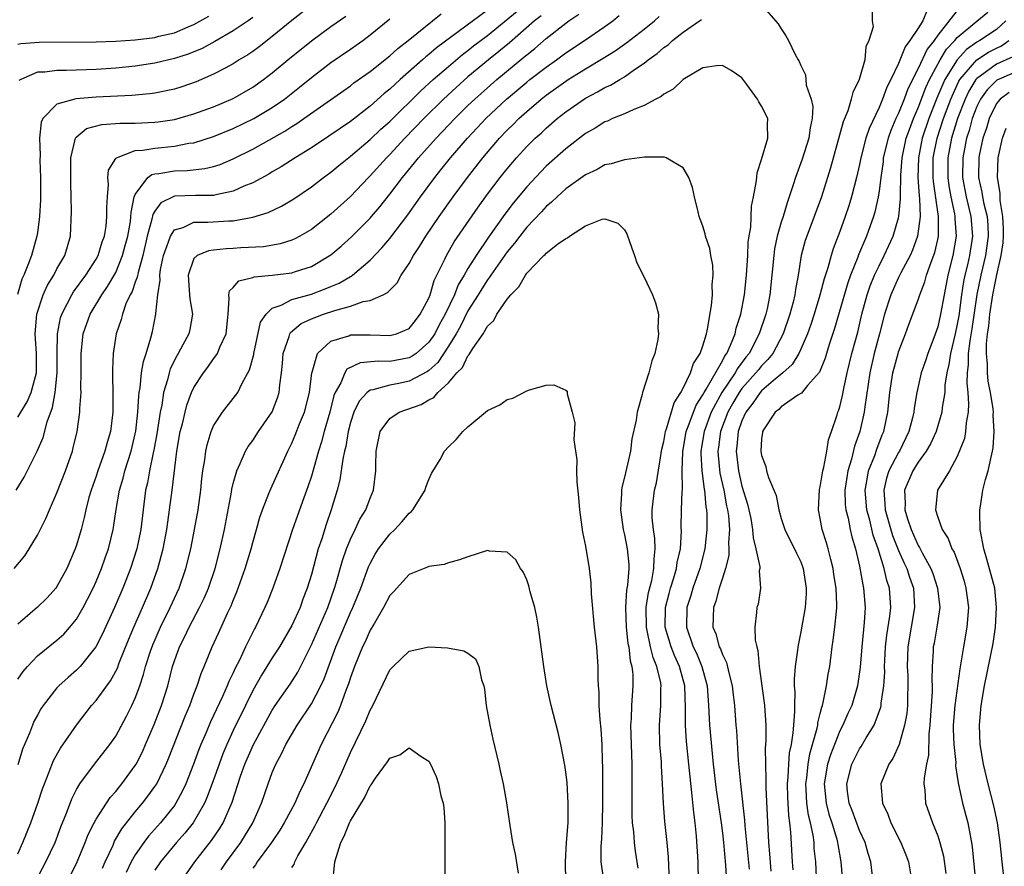
# Model space of a CAD drawing. Units: inches. Extents: x 2583000 to 2586000, y 1548000 to 1551000.
# Drawn here: x 2584039 to 2584140, y 1549719 to 1549805 of the extents above; entities that cross this region are included whole.
import ezdxf

# ---------------------------------------------------------------- set-up
doc = ezdxf.new("R2010")
doc.units = ezdxf.units.IN
doc.header["$MEASUREMENT"] = 0
doc.layers.add('LD25831548_2ft', color=9, linetype='Continuous')

msp = doc.modelspace()

# ---------------------------------------------------------------- linework, layer by layer
at = {"layer": 'LD25831548_2ft'}
for points, elevation in [([(2584069, 1549806.62), (2584067, 1549805.04), (2584065, 1549803.39), (2584063.66, 1549802.34), (2584063, 1549801.86), (2584062.49, 1549801.51), (2584061.63, 1549801), (2584061, 1549800.6), (2584060.17, 1549800.17), (2584059, 1549799.54), (2584057.24, 1549798.76), (2584055.75, 1549798.25), (2584055, 1549798.02), (2584053, 1549797.61), (2584052.47, 1549797.53), (2584050.64, 1549797.36), (2584047, 1549797.19), (2584044.97, 1549797.03), (2584044.81, 1549797), (2584043, 1549796.47), (2584041.55, 1549795), (2584041.37, 1549794.63), (2584041.21, 1549793), (2584041.27, 1549791.27), (2584041.25, 1549790.75), (2584041.31, 1549789), (2584041.32, 1549787.32), (2584041.31, 1549786.69), (2584041.23, 1549785), (2584041, 1549783.33), (2584040.95, 1549783), (2584040.38, 1549781), (2584040.03, 1549780.03), (2584039.62, 1549779), (2584039.42, 1549778.58), (2584038.98, 1549777.02)], 7116), ([(2584115, 1549806.64), (2584116.71, 1549804.71), (2584117, 1549804.2), (2584117.48, 1549803.48), (2584117.76, 1549803), (2584118.44, 1549801.56), (2584118.75, 1549801), (2584118.85, 1549800.85), (2584119, 1549800.45), (2584119.48, 1549799.48), (2584119.53, 1549799), (2584119.56, 1549798.44), (2584120.06, 1549797), (2584120.23, 1549796.23), (2584120.16, 1549795), (2584119.95, 1549794.05), (2584119.82, 1549793), (2584119.14, 1549790.86), (2584118.45, 1549789), (2584118.24, 1549788.24), (2584117.83, 1549787), (2584117.6, 1549786.4), (2584117.19, 1549785), (2584117, 1549784.42), (2584116.59, 1549783), (2584116.32, 1549781.68), (2584116.24, 1549781), (2584116.06, 1549779), (2584115.85, 1549777), (2584115.56, 1549775.56), (2584115.44, 1549775), (2584114.77, 1549773), (2584113.73, 1549771), (2584113.4, 1549770.6), (2584112.54, 1549769.46), (2584112.31, 1549769), (2584110.94, 1549767), (2584109.86, 1549765), (2584109.12, 1549763), (2584108.79, 1549761), (2584108.78, 1549760.78), (2584108.88, 1549759), (2584109.13, 1549757.13), (2584109.16, 1549757), (2584109.3, 1549755.3), (2584109.36, 1549755), (2584109.39, 1549754.61), (2584109.41, 1549753), (2584109.2, 1549751), (2584108.69, 1549749), (2584107.99, 1549747), (2584107.77, 1549746.23), (2584107.37, 1549745), (2584107.32, 1549743), (2584108.01, 1549741), (2584108.34, 1549740.34), (2584108.9, 1549739), (2584109.44, 1549737), (2584109.58, 1549735), (2584109.68, 1549733), (2584110.07, 1549729), (2584110.37, 1549726.37), (2584110.87, 1549723), (2584111, 1549721.96), (2584111.11, 1549721), (2584111.32, 1549718.68), (2584111.4, 1549717)], 7096), ([(2584126.31, 1549806.31), (2584126.3, 1549805), (2584126.39, 1549804.39), (2584125.97, 1549803), (2584125.66, 1549802.34), (2584125.54, 1549801), (2584124.98, 1549799), (2584124.33, 1549797.67), (2584124.17, 1549797), (2584123.8, 1549795.8), (2584123.33, 1549794.67), (2584122.05, 1549789.96), (2584121.13, 1549787), (2584120.39, 1549785), (2584119.62, 1549783), (2584119.46, 1549782.54), (2584119.05, 1549781), (2584118.74, 1549779), (2584118.47, 1549777.53), (2584118.41, 1549777), (2584118.23, 1549776.23), (2584117.9, 1549775), (2584117.2, 1549773), (2584116.14, 1549771), (2584115.64, 1549770.36), (2584115, 1549769.74), (2584114.67, 1549769.33), (2584114.42, 1549769), (2584113, 1549767.41), (2584112.71, 1549767), (2584112.08, 1549765.92), (2584111.56, 1549765), (2584110.81, 1549763), (2584110.6, 1549761.4), (2584110.54, 1549761), (2584110.56, 1549760.56), (2584110.74, 1549758.74), (2584111.13, 1549757), (2584111.42, 1549755.42), (2584111.52, 1549755), (2584111.61, 1549754.39), (2584111.72, 1549753), (2584111.63, 1549751.63), (2584111.67, 1549751), (2584111.65, 1549750.35), (2584111.33, 1549749), (2584111, 1549748.02), (2584110.68, 1549747), (2584110.33, 1549745.67), (2584110.08, 1549745), (2584110.03, 1549743), (2584110.31, 1549742.31), (2584110.68, 1549741), (2584110.79, 1549740.79), (2584111, 1549740.21), (2584111.41, 1549739.41), (2584111.65, 1549738.35), (2584112.01, 1549737), (2584112.1, 1549736.1), (2584112.23, 1549735), (2584112.37, 1549733), (2584112.43, 1549732.43), (2584112.62, 1549729.38), (2584112.85, 1549727), (2584113.27, 1549723.27), (2584113.3, 1549722.7), (2584113.74, 1549718.26)], 7098), ([(2584038.64, 1549749), (2584039.7, 1549750.3), (2584040.15, 1549751), (2584041, 1549752.43), (2584041.87, 1549754.13), (2584042.22, 1549755), (2584043, 1549756.73), (2584043.87, 1549759), (2584044.57, 1549761), (2584044.67, 1549761.33), (2584045.05, 1549763), (2584045.35, 1549765), (2584045.35, 1549765.35), (2584045.48, 1549767), (2584045.45, 1549767.45), (2584045.48, 1549769), (2584045.46, 1549771), (2584045.69, 1549773), (2584046.39, 1549775), (2584047.58, 1549777), (2584048.17, 1549777.83), (2584049, 1549779.27), (2584049.71, 1549781), (2584049.98, 1549782.02), (2584050.23, 1549783), (2584050.5, 1549784.5), (2584050.56, 1549785), (2584050.58, 1549785.42), (2584050.9, 1549787), (2584051, 1549787.26), (2584052.3, 1549789), (2584052.7, 1549789.3), (2584053, 1549789.36), (2584053.4, 1549789.4), (2584055, 1549789.67), (2584056.31, 1549789.69), (2584058.11, 1549789.89), (2584059, 1549790.11), (2584059.68, 1549790.32), (2584061, 1549790.88), (2584063, 1549791.89), (2584066.28, 1549793.72), (2584067, 1549794.2), (2584067.5, 1549794.5), (2584068.22, 1549795), (2584073, 1549798.37), (2584073.35, 1549798.65), (2584075, 1549799.83), (2584077, 1549801.43), (2584077.82, 1549802.18), (2584078.87, 1549803), (2584082.27, 1549805.73)], 7110), ([(2584087, 1549806.08), (2584081.77, 1549802.23), (2584081, 1549801.55), (2584080.68, 1549801.32), (2584080.35, 1549801), (2584078.07, 1549799), (2584077, 1549798.01), (2584076.43, 1549797.57), (2584075, 1549796.29), (2584073, 1549794.72), (2584070.79, 1549793.21), (2584069, 1549792.03), (2584067.33, 1549791), (2584065.92, 1549790.08), (2584065, 1549789.55), (2584064.66, 1549789.34), (2584063, 1549788.44), (2584062.09, 1549788.09), (2584061, 1549787.59), (2584059.22, 1549787.22), (2584059, 1549787.16), (2584057.14, 1549787.14), (2584055, 1549787.06), (2584053.61, 1549786.39), (2584053, 1549785.54), (2584052.8, 1549785.2), (2584052.71, 1549784.71), (2584052.22, 1549783), (2584051.76, 1549781), (2584051.28, 1549779.28), (2584051.2, 1549778.8), (2584051, 1549778.28), (2584050.68, 1549777.32), (2584050.49, 1549777), (2584050.05, 1549776.05), (2584049.68, 1549775), (2584049.55, 1549774.45), (2584049.06, 1549773), (2584048.75, 1549771), (2584048.66, 1549769.34), (2584048.68, 1549768.68), (2584048.71, 1549767), (2584048.72, 1549765), (2584048.48, 1549763), (2584048.12, 1549761.88), (2584047.9, 1549761), (2584047.18, 1549759), (2584047, 1549758.45), (2584046.48, 1549757), (2584046.27, 1549756.27), (2584045.94, 1549755), (2584045.78, 1549754.22), (2584045.46, 1549753), (2584045, 1549751.4), (2584044.86, 1549751), (2584044, 1549749), (2584043, 1549747.16), (2584042.88, 1549747), (2584041.99, 1549746.01), (2584041, 1549745.04), (2584039, 1549743.32)], 7108), ([(2584039, 1549737.7), (2584039.54, 1549738.46), (2584040, 1549739), (2584041, 1549740.08), (2584043, 1549741.66), (2584043.7, 1549742.3), (2584044.32, 1549743), (2584045, 1549743.83), (2584045.68, 1549745), (2584046.13, 1549745.87), (2584046.69, 1549747), (2584047, 1549747.69), (2584047.54, 1549749), (2584047.91, 1549750.09), (2584048.25, 1549751), (2584048.75, 1549753), (2584048.79, 1549753.21), (2584049.05, 1549755.05), (2584049.39, 1549757), (2584049.76, 1549758.24), (2584049.95, 1549759), (2584050.58, 1549761), (2584051, 1549762.76), (2584051.06, 1549763.06), (2584051.27, 1549765), (2584051.35, 1549766.65), (2584051.4, 1549767), (2584051.49, 1549767.49), (2584051.63, 1549769), (2584051.83, 1549770.17), (2584052.1, 1549771), (2584052.59, 1549772.59), (2584052.75, 1549773.25), (2584053.1, 1549775), (2584053.09, 1549775.09), (2584053.31, 1549777), (2584053.53, 1549778.47), (2584053.51, 1549779), (2584053.59, 1549779.59), (2584053.87, 1549781), (2584054.41, 1549782.41), (2584054.59, 1549783), (2584055, 1549783.62), (2584055.88, 1549783.88), (2584057, 1549784.42), (2584058.4, 1549784.4), (2584060.56, 1549784.56), (2584061, 1549784.57), (2584063, 1549784.94), (2584064.58, 1549785.42), (2584065.94, 1549786.06), (2584067.2, 1549786.8), (2584069, 1549788.02), (2584070.25, 1549789), (2584071, 1549789.54), (2584071.8, 1549790.2), (2584073, 1549791.15), (2584075, 1549792.86), (2584076.09, 1549793.91), (2584077, 1549794.72), (2584080.17, 1549797.83), (2584081.45, 1549799), (2584083, 1549800.35), (2584084.44, 1549801.56), (2584085, 1549801.96), (2584085.58, 1549802.43), (2584087, 1549803.5), (2584090.01, 1549805.99)], 7106), ([(2584039, 1549719.82), (2584039.52, 1549721), (2584040.34, 1549723), (2584041.06, 1549725), (2584041.53, 1549726.47), (2584041.72, 1549727), (2584042.2, 1549728.2), (2584042.63, 1549729.37), (2584043.36, 1549730.64), (2584045, 1549733), (2584046.54, 1549735), (2584047, 1549735.51), (2584048.08, 1549737), (2584048.48, 1549737.52), (2584049.17, 1549738.83), (2584049.36, 1549739.36), (2584050.3, 1549741.7), (2584050.85, 1549743), (2584051.74, 1549745), (2584052.6, 1549747), (2584053.32, 1549749), (2584053.85, 1549751), (2584054.22, 1549753), (2584054.76, 1549757), (2584055.25, 1549761), (2584055.59, 1549763), (2584055.81, 1549763.81), (2584056.09, 1549765), (2584056.28, 1549765.72), (2584056.76, 1549767), (2584057, 1549767.51), (2584057.97, 1549769), (2584058.41, 1549769.59), (2584059, 1549770.44), (2584059.25, 1549770.75), (2584059.39, 1549771), (2584059.64, 1549771.64), (2584060.28, 1549773), (2584060.5, 1549775), (2584060.61, 1549776.61), (2584060.55, 1549777), (2584060.62, 1549777.38), (2584061, 1549777.72), (2584061.59, 1549778.41), (2584063, 1549778.77), (2584063.16, 1549778.84), (2584065, 1549778.99), (2584067, 1549779.24), (2584067.37, 1549779.37), (2584069, 1549779.9), (2584071, 1549781.06), (2584072.04, 1549781.96), (2584073.09, 1549782.91), (2584075, 1549784.83), (2584075.15, 1549785), (2584076, 1549786), (2584077, 1549787.27), (2584078.31, 1549789), (2584079.53, 1549790.47), (2584079.95, 1549791), (2584081.74, 1549793), (2584083.64, 1549795), (2584085, 1549796.33), (2584085.69, 1549797), (2584087.95, 1549799), (2584090.72, 1549801.28), (2584091, 1549801.54), (2584091.82, 1549802.18), (2584093, 1549803.2), (2584095, 1549804.77), (2584095.32, 1549805), (2584096.33, 1549805.67)], 7102), ([(2584092.48, 1549805.52), (2584091.78, 1549805), (2584089.24, 1549802.76), (2584088.15, 1549801.85), (2584087.09, 1549801), (2584085, 1549799.26), (2584083.8, 1549798.2), (2584082.51, 1549797), (2584080.5, 1549795), (2584078.55, 1549793), (2584077, 1549791.34), (2584076.66, 1549791), (2584075, 1549789.16), (2584074.84, 1549789), (2584073, 1549787.04), (2584071, 1549785.23), (2584069, 1549783.68), (2584067.83, 1549783), (2584067.29, 1549782.71), (2584067, 1549782.59), (2584065.8, 1549782.2), (2584064.09, 1549781.91), (2584061.78, 1549781.78), (2584061, 1549781.71), (2584060.3, 1549781.7), (2584059, 1549781.54), (2584058.5, 1549781.5), (2584057.31, 1549781), (2584057, 1549780.7), (2584056.39, 1549779), (2584056.52, 1549777.48), (2584056.58, 1549776.58), (2584056.86, 1549775), (2584056.56, 1549773.44), (2584056.46, 1549773), (2584055.87, 1549771.87), (2584055.39, 1549771), (2584055.24, 1549770.76), (2584054.58, 1549769.42), (2584054.45, 1549769), (2584054.3, 1549768.3), (2584053.9, 1549767), (2584053.72, 1549765.72), (2584053.56, 1549765), (2584053.21, 1549762.79), (2584052.89, 1549761.11), (2584052.82, 1549760.82), (2584052.45, 1549759), (2584052.25, 1549757.75), (2584052.06, 1549757), (2584051.8, 1549755), (2584051.57, 1549753), (2584051.17, 1549751), (2584050.52, 1549749), (2584049.73, 1549747), (2584048.88, 1549745), (2584047.66, 1549742.34), (2584046.96, 1549741), (2584045.38, 1549739), (2584045.2, 1549738.8), (2584045, 1549738.6), (2584044.14, 1549737.86), (2584043.19, 1549737), (2584043, 1549736.79), (2584041.59, 1549735), (2584041.35, 1549734.65), (2584041, 1549734), (2584040.65, 1549733.35), (2584040.5, 1549733), (2584040.18, 1549732.18), (2584039.47, 1549730.53), (2584039, 1549728.93)], 7104), ([(2584039, 1549764.47), (2584039.3, 1549765), (2584039.96, 1549766.04), (2584040.36, 1549767), (2584040.92, 1549769), (2584040.92, 1549771), (2584040.78, 1549773), (2584040.95, 1549775), (2584041.6, 1549777), (2584042.02, 1549777.98), (2584042.68, 1549779), (2584043, 1549779.63), (2584043.8, 1549781), (2584044.06, 1549781.94), (2584044.38, 1549783), (2584044.48, 1549785.52), (2584044.46, 1549787), (2584044.42, 1549788.41), (2584044.43, 1549789.57), (2584044.42, 1549791), (2584044.87, 1549792.87), (2584044.88, 1549793), (2584044.91, 1549793.09), (2584046.02, 1549793.98), (2584047.59, 1549794.41), (2584049.46, 1549794.54), (2584051, 1549794.55), (2584053, 1549794.64), (2584053.33, 1549794.67), (2584055, 1549794.92), (2584057, 1549795.48), (2584059, 1549796.2), (2584061, 1549797.05), (2584063, 1549798.21), (2584064.11, 1549799), (2584065, 1549799.67), (2584066.59, 1549801), (2584069, 1549802.97), (2584071, 1549804.44), (2584072.51, 1549805.49)], 7114), ([(2584039, 1549802.62), (2584039.31, 1549802.69), (2584041.17, 1549802.83), (2584047, 1549802.86), (2584049, 1549802.92), (2584051, 1549803.06), (2584053, 1549803.3), (2584053.42, 1549803.42), (2584055, 1549803.78), (2584056.39, 1549804.39), (2584057, 1549804.62), (2584058.53, 1549805.47)], 7120), ([(2584063, 1549805.33), (2584062.53, 1549805), (2584061, 1549803.97), (2584059.12, 1549802.88), (2584057.82, 1549802.18), (2584056.41, 1549801.59), (2584055, 1549801.14), (2584053, 1549800.68), (2584051, 1549800.38), (2584049, 1549800.17), (2584047, 1549800.02), (2584043.93, 1549799.93), (2584043, 1549799.93), (2584041.76, 1549799.76), (2584041, 1549799.74), (2584039.3, 1549799), (2584039.11, 1549798.89)], 7118), ([(2584040.86, 1549717.14), (2584041.85, 1549719), (2584042.8, 1549721), (2584043.41, 1549722.59), (2584043.99, 1549723.99), (2584044.53, 1549725.47), (2584045, 1549726.4), (2584045.35, 1549727), (2584046.85, 1549729), (2584048.41, 1549731), (2584049, 1549731.86), (2584050.1, 1549733.9), (2584050.65, 1549735), (2584051, 1549735.74), (2584051.47, 1549737), (2584051.85, 1549738.15), (2584052.06, 1549739), (2584052.56, 1549740.56), (2584052.79, 1549741.21), (2584053.58, 1549743), (2584054.58, 1549745), (2584055.49, 1549747), (2584056.18, 1549749), (2584056.67, 1549751), (2584057.07, 1549753), (2584057.42, 1549755), (2584057.69, 1549757), (2584057.81, 1549758.19), (2584057.92, 1549759), (2584058.11, 1549760.11), (2584058.21, 1549761), (2584058.34, 1549761.66), (2584058.75, 1549763), (2584059, 1549763.58), (2584059.92, 1549765), (2584061, 1549766.37), (2584061.47, 1549767), (2584061.9, 1549767.9), (2584062.69, 1549769.31), (2584063.11, 1549770.89), (2584063.13, 1549771), (2584063.81, 1549774.19), (2584064.36, 1549775), (2584065, 1549775.61), (2584065.92, 1549775.92), (2584067, 1549776.5), (2584069, 1549777.07), (2584070.41, 1549777.59), (2584071, 1549777.84), (2584071.83, 1549778.17), (2584073, 1549778.87), (2584073.1, 1549778.9), (2584073.21, 1549779), (2584075, 1549780.54), (2584076.21, 1549781.79), (2584077, 1549782.74), (2584078.84, 1549785.16), (2584080.15, 1549787), (2584081.62, 1549789), (2584082.24, 1549789.76), (2584083.22, 1549791), (2584084.95, 1549793), (2584085.95, 1549794.05), (2584086.83, 1549795), (2584088.93, 1549797), (2584091, 1549798.74), (2584091.33, 1549799), (2584093, 1549800.28), (2584094.03, 1549801), (2584095, 1549801.72), (2584096.91, 1549803), (2584099, 1549804.43), (2584099.79, 1549805), (2584100.46, 1549805.54)], 7100), ([(2584044.39, 1549717.61), (2584045.07, 1549719), (2584045.89, 1549721), (2584046.2, 1549721.8), (2584046.79, 1549723), (2584047, 1549723.38), (2584048.42, 1549725.58), (2584049, 1549726.21), (2584049.34, 1549726.66), (2584049.63, 1549727), (2584051, 1549728.86), (2584051.08, 1549729), (2584051.73, 1549730.27), (2584052.06, 1549731), (2584052.94, 1549733.06), (2584053.69, 1549735), (2584054.32, 1549737), (2584054.82, 1549739), (2584055, 1549739.57), (2584055.53, 1549741), (2584056.03, 1549741.97), (2584056.51, 1549743), (2584057.58, 1549745), (2584058.04, 1549745.96), (2584058.48, 1549747), (2584059.16, 1549749), (2584059.68, 1549751), (2584060.12, 1549753), (2584060.82, 1549756.82), (2584060.87, 1549757.13), (2584061, 1549757.68), (2584061.38, 1549759), (2584061.73, 1549759.73), (2584062.26, 1549761), (2584062.53, 1549761.47), (2584063, 1549762.1), (2584063.59, 1549763), (2584064.99, 1549765.01), (2584065.54, 1549766.46), (2584065.71, 1549767), (2584065.77, 1549767.77), (2584065.95, 1549769), (2584066.05, 1549769.95), (2584066.11, 1549771), (2584066.71, 1549772.71), (2584066.79, 1549773), (2584066.86, 1549773.14), (2584067.96, 1549774.04), (2584069, 1549774.52), (2584070.22, 1549775), (2584071.4, 1549775.4), (2584073, 1549775.83), (2584074.3, 1549776.3), (2584075, 1549776.41), (2584076.33, 1549777), (2584076.78, 1549777.22), (2584077, 1549777.47), (2584077.77, 1549778.23), (2584078.18, 1549779), (2584079, 1549780.2), (2584079.42, 1549781), (2584080.06, 1549781.94), (2584080.7, 1549783), (2584082.07, 1549785), (2584083.48, 1549787), (2584084.95, 1549789), (2584086.52, 1549791), (2584088.23, 1549793), (2584089, 1549793.81), (2584089.6, 1549794.4), (2584090.18, 1549795), (2584091, 1549795.74), (2584092.49, 1549797), (2584093, 1549797.4), (2584095, 1549798.84), (2584095.24, 1549799), (2584097, 1549800.09), (2584098.83, 1549801.17), (2584100.05, 1549801.95), (2584101.22, 1549802.78), (2584103, 1549804.16), (2584104.05, 1549805), (2584104.55, 1549805.45)], 7098), ([(2584131.92, 1549806.08), (2584131.47, 1549805), (2584131, 1549804.24), (2584130.16, 1549803), (2584129.66, 1549802.34), (2584129, 1549800.64), (2584128.22, 1549799), (2584127.79, 1549798.21), (2584127.36, 1549797), (2584127, 1549796.13), (2584125.99, 1549794.01), (2584125.66, 1549793), (2584125.13, 1549791), (2584125, 1549790.32), (2584124.69, 1549789), (2584124.19, 1549787), (2584123.91, 1549786.09), (2584123.55, 1549785), (2584123, 1549783.47), (2584122.31, 1549781.69), (2584122.1, 1549781), (2584121.76, 1549779.76), (2584121.38, 1549778.62), (2584120.96, 1549776.96), (2584120.36, 1549775), (2584120.03, 1549773.97), (2584119.68, 1549773), (2584119, 1549771.43), (2584118.8, 1549771), (2584118.14, 1549769.86), (2584117.18, 1549769), (2584116.19, 1549768.19), (2584115, 1549767.18), (2584114.84, 1549767), (2584114.1, 1549765.9), (2584113.39, 1549765), (2584113, 1549764.11), (2584112.62, 1549763), (2584112.48, 1549761.52), (2584112.4, 1549761), (2584112.63, 1549759), (2584113, 1549757.44), (2584113.57, 1549755.57), (2584113.71, 1549755), (2584113.89, 1549754.11), (2584114.08, 1549753), (2584114.14, 1549752.14), (2584114.43, 1549751), (2584114.83, 1549749.17), (2584114.82, 1549749), (2584114.77, 1549748.77), (2584114.9, 1549747), (2584114.64, 1549745.36), (2584114.51, 1549745), (2584114.49, 1549744.49), (2584114.3, 1549743), (2584114.33, 1549741.67), (2584114.5, 1549741), (2584114.63, 1549740.63), (2584114.75, 1549739), (2584115.27, 1549735.27), (2584115.29, 1549735), (2584115.42, 1549733), (2584115.43, 1549731.43), (2584115.37, 1549730.63), (2584115.39, 1549729), (2584115.44, 1549727.44), (2584115.42, 1549727), (2584115.43, 1549726.57), (2584115.72, 1549721), (2584115.82, 1549719.82), (2584115.93, 1549718.07)], 7100), ([(2584135, 1549806.07), (2584133, 1549803.55), (2584132.62, 1549803), (2584131.91, 1549802.09), (2584131, 1549800.12), (2584129.96, 1549798.04), (2584129.58, 1549797), (2584129, 1549795.57), (2584128.73, 1549795), (2584128.2, 1549793.8), (2584127.93, 1549793), (2584127.44, 1549791), (2584127.41, 1549790.59), (2584127.17, 1549789), (2584127, 1549787.59), (2584126.91, 1549787), (2584126.56, 1549785.44), (2584126.44, 1549785), (2584125.73, 1549783), (2584124.92, 1549781.08), (2584124.83, 1549780.83), (2584124.09, 1549779), (2584123.8, 1549778.2), (2584122.46, 1549773.54), (2584121.9, 1549771.9), (2584121.63, 1549771), (2584121.49, 1549770.51), (2584120.92, 1549769.08), (2584119.7, 1549767.7), (2584119.07, 1549766.93), (2584118.72, 1549766.72), (2584117, 1549765.54), (2584116.75, 1549765.25), (2584116.39, 1549765), (2584115.2, 1549763.2), (2584115.09, 1549763), (2584115.09, 1549762.91), (2584115, 1549762.26), (2584114.93, 1549761), (2584115, 1549760.55), (2584115.42, 1549759.42), (2584115.52, 1549759), (2584115.7, 1549758.3), (2584116.48, 1549756.48), (2584116.75, 1549755), (2584117, 1549754.11), (2584117.36, 1549753), (2584118.58, 1549750.58), (2584119, 1549749.69), (2584119.25, 1549749), (2584119.55, 1549747), (2584119.54, 1549746.46), (2584119.44, 1549745), (2584119, 1549742.52), (2584118.69, 1549741), (2584118.66, 1549740.66), (2584118.42, 1549739), (2584118.32, 1549737.68), (2584118.33, 1549737), (2584118.39, 1549736.39), (2584118.35, 1549735), (2584118.37, 1549734.37), (2584118.26, 1549733), (2584118.21, 1549732.21), (2584118.01, 1549731), (2584117.83, 1549730.17), (2584117.75, 1549729), (2584117.69, 1549727.69), (2584117.61, 1549727), (2584117.64, 1549725.64), (2584117.74, 1549723.74), (2584117.85, 1549723), (2584117.97, 1549722.03), (2584118.13, 1549719), (2584118.19, 1549718.19)], 7102), ([(2584120.64, 1549716.64), (2584120.53, 1549719), (2584120.39, 1549720.39), (2584120.36, 1549721), (2584120.26, 1549721.74), (2584119.99, 1549723), (2584119.79, 1549723.79), (2584119.62, 1549725), (2584119.57, 1549726.43), (2584119.52, 1549727), (2584119.61, 1549727.61), (2584119.76, 1549729), (2584119.94, 1549730.06), (2584120.22, 1549731), (2584120.69, 1549732.69), (2584120.74, 1549733), (2584120.76, 1549733.24), (2584121, 1549734.17), (2584121.16, 1549734.84), (2584121.23, 1549735), (2584121.31, 1549735.31), (2584121.64, 1549737), (2584121.81, 1549738.19), (2584121.96, 1549739), (2584122.22, 1549741), (2584122.33, 1549741.67), (2584122.5, 1549743), (2584122.64, 1549744.64), (2584122.69, 1549745), (2584122.7, 1549745.3), (2584122.63, 1549747), (2584122.4, 1549748.4), (2584122.32, 1549749), (2584122.07, 1549749.93), (2584121.81, 1549751), (2584121.63, 1549751.63), (2584121.2, 1549753), (2584121, 1549754.12), (2584120.81, 1549755), (2584120.92, 1549757.08), (2584121, 1549757.35), (2584121.22, 1549758.78), (2584121.27, 1549759), (2584121.37, 1549759.37), (2584121.66, 1549761), (2584121.83, 1549762.17), (2584122.13, 1549763), (2584122.72, 1549764.72), (2584122.8, 1549765), (2584122.87, 1549765.13), (2584123, 1549765.54), (2584123.28, 1549766.71), (2584123.41, 1549767.41), (2584123.75, 1549769), (2584124.23, 1549771), (2584124.83, 1549773.17), (2584125.26, 1549775), (2584125.78, 1549777), (2584126.09, 1549777.91), (2584126.54, 1549779), (2584127, 1549779.96), (2584127.53, 1549781), (2584128.45, 1549783), (2584129, 1549784.86), (2584129.03, 1549785), (2584129.2, 1549786.8), (2584129.18, 1549787.18), (2584129.22, 1549789.22), (2584129.35, 1549791), (2584129.79, 1549793), (2584130.1, 1549793.9), (2584130.52, 1549795), (2584131, 1549796.1), (2584131.8, 1549798.2), (2584132.17, 1549799), (2584133, 1549800.58), (2584133.24, 1549801), (2584133.9, 1549802.1), (2584134.75, 1549803), (2584135, 1549803.3), (2584137, 1549804.97), (2584138.12, 1549805.88)], 7104), ([(2584038.82, 1549757), (2584039.64, 1549758.36), (2584040.99, 1549761.01), (2584041.59, 1549762.41), (2584041.99, 1549763.99), (2584042.54, 1549765.46), (2584042.81, 1549767), (2584043.02, 1549769), (2584043.02, 1549771), (2584043.05, 1549773), (2584043.37, 1549774.63), (2584043.49, 1549775), (2584044.05, 1549776.05), (2584044.52, 1549777), (2584044.7, 1549777.3), (2584045.96, 1549779), (2584047, 1549780.62), (2584047.21, 1549781), (2584047.61, 1549782.39), (2584047.84, 1549783), (2584048.01, 1549784.01), (2584048.11, 1549785), (2584048.1, 1549785.9), (2584048.16, 1549787), (2584048.27, 1549788.27), (2584048.21, 1549789), (2584048.27, 1549789.73), (2584049, 1549790.91), (2584049.08, 1549791), (2584051, 1549791.73), (2584051.77, 1549791.77), (2584053, 1549792), (2584055, 1549792.19), (2584056.48, 1549792.48), (2584057, 1549792.54), (2584059, 1549793.17), (2584061, 1549793.98), (2584063.12, 1549795), (2584065, 1549796.13), (2584066.25, 1549797), (2584067.78, 1549798.22), (2584069, 1549799.21), (2584071, 1549800.74), (2584073, 1549802.11), (2584074.25, 1549803), (2584075, 1549803.56), (2584077, 1549805.2)], 7112), ([(2584047.65, 1549718.35), (2584047.93, 1549719), (2584048.73, 1549720.73), (2584048.89, 1549721.11), (2584049.62, 1549722.38), (2584051, 1549724.14), (2584051.73, 1549725), (2584052.29, 1549725.71), (2584053, 1549726.7), (2584053.19, 1549727), (2584054.16, 1549729), (2584054.41, 1549729.59), (2584056.1, 1549733.9), (2584056.58, 1549735), (2584057, 1549736.16), (2584057.33, 1549737), (2584057.73, 1549738.27), (2584058.05, 1549739), (2584058.87, 1549741), (2584059.55, 1549742.45), (2584060.43, 1549744.43), (2584060.8, 1549745.2), (2584061, 1549745.74), (2584061.38, 1549746.62), (2584062.24, 1549749), (2584062.84, 1549751), (2584063, 1549751.65), (2584063.39, 1549753), (2584063.73, 1549754.27), (2584063.99, 1549755), (2584064.66, 1549756.66), (2584064.85, 1549757.15), (2584065, 1549757.46), (2584066.58, 1549761), (2584066.73, 1549761.27), (2584067, 1549761.81), (2584067.35, 1549762.65), (2584067.79, 1549763.79), (2584068.29, 1549765), (2584068.8, 1549767), (2584069.04, 1549769), (2584069.09, 1549769.09), (2584069.61, 1549771), (2584071, 1549772.25), (2584072.81, 1549772.81), (2584073, 1549772.89), (2584074.89, 1549772.89), (2584075, 1549772.9), (2584077, 1549772.82), (2584077.68, 1549773), (2584079, 1549773.55), (2584079.63, 1549774.37), (2584080.13, 1549775), (2584081, 1549776.66), (2584081.13, 1549777), (2584081.55, 1549778.45), (2584082.62, 1549780.62), (2584082.79, 1549781), (2584083.6, 1549782.4), (2584086.05, 1549785.95), (2584087, 1549787.27), (2584088.3, 1549789), (2584089, 1549789.87), (2584089.96, 1549791), (2584091, 1549792.14), (2584091.88, 1549793), (2584092.47, 1549793.53), (2584093, 1549794.03), (2584094.12, 1549795), (2584095, 1549795.69), (2584097, 1549797.11), (2584098.25, 1549797.75), (2584099, 1549798.19), (2584099.57, 1549798.43), (2584100.5, 1549799), (2584101, 1549799.29), (2584102.01, 1549800.02), (2584103, 1549800.68), (2584103.4, 1549801), (2584104.33, 1549801.67), (2584105, 1549802.26), (2584105.44, 1549802.56), (2584105.91, 1549803), (2584107, 1549803.85), (2584108.67, 1549805), (2584108.85, 1549805.15)], 7096), ([(2584139.96, 1549805), (2584139, 1549804.13), (2584137.32, 1549803), (2584137, 1549802.82), (2584135.93, 1549802.07), (2584134.99, 1549801.01), (2584133.74, 1549799), (2584132.92, 1549797.08), (2584132.1, 1549795), (2584131.42, 1549793), (2584131.03, 1549791), (2584130.98, 1549788.98), (2584131.11, 1549787.11), (2584131.15, 1549786.85), (2584131.21, 1549785), (2584130.95, 1549783), (2584130.43, 1549781.57), (2584130.17, 1549781), (2584129.23, 1549779.23), (2584129, 1549778.76), (2584128.2, 1549777), (2584127.57, 1549775), (2584127.05, 1549773), (2584126.52, 1549771), (2584126.06, 1549769), (2584125.55, 1549765.55), (2584125.49, 1549765), (2584125.03, 1549763), (2584124.5, 1549761.5), (2584124.19, 1549760.19), (2584123.81, 1549759), (2584123.7, 1549758.3), (2584123.51, 1549757), (2584123.55, 1549755.55), (2584123.62, 1549755), (2584123.84, 1549754.16), (2584124.06, 1549753), (2584124.24, 1549752.24), (2584124.59, 1549751), (2584125, 1549749.23), (2584125.34, 1549747.34), (2584125.43, 1549747), (2584125.58, 1549745), (2584125.5, 1549743.5), (2584125.25, 1549741), (2584125.08, 1549738.92), (2584124.8, 1549737), (2584124.21, 1549735), (2584123.83, 1549734.17), (2584123.32, 1549733), (2584123, 1549732.4), (2584122.04, 1549729.96), (2584121.75, 1549729), (2584121.41, 1549727), (2584121.6, 1549725), (2584121.89, 1549723.89), (2584122.18, 1549723), (2584122.68, 1549721.32), (2584122.76, 1549721), (2584122.78, 1549720.78), (2584123.09, 1549719), (2584123.28, 1549717)], 7106), ([(2584126.39, 1549717), (2584126.18, 1549719), (2584125.88, 1549719.88), (2584125.58, 1549721), (2584125, 1549722.23), (2584124.26, 1549724.26), (2584123.96, 1549725), (2584123.79, 1549726.21), (2584123.71, 1549727), (2584124.22, 1549729), (2584125, 1549730.55), (2584125.18, 1549730.82), (2584125.69, 1549731.69), (2584126.5, 1549733), (2584127.19, 1549734.81), (2584127.22, 1549735), (2584127.23, 1549735.23), (2584127.51, 1549737), (2584127.59, 1549738.41), (2584127.57, 1549739), (2584127.59, 1549739.59), (2584127.68, 1549741), (2584127.81, 1549742.19), (2584128.12, 1549744.12), (2584128.2, 1549745), (2584128.07, 1549747), (2584127.79, 1549747.79), (2584127.52, 1549749), (2584126.9, 1549751), (2584126.4, 1549752.4), (2584126.05, 1549753.95), (2584125.76, 1549755), (2584125.57, 1549757), (2584125.73, 1549757.73), (2584125.93, 1549759), (2584126.56, 1549760.56), (2584126.78, 1549761.22), (2584127.33, 1549762.67), (2584127.48, 1549763), (2584127.91, 1549765), (2584128.1, 1549767), (2584128.41, 1549769), (2584128.95, 1549771), (2584129, 1549771.16), (2584129.71, 1549773), (2584130.04, 1549773.96), (2584131, 1549776.47), (2584131.17, 1549777), (2584131.69, 1549778.31), (2584131.87, 1549779), (2584132.32, 1549780.32), (2584132.69, 1549781.31), (2584133, 1549782.64), (2584133.07, 1549783), (2584133.08, 1549785), (2584132.56, 1549788.56), (2584132.53, 1549789), (2584132.55, 1549791), (2584132.94, 1549793), (2584133.58, 1549795), (2584134.33, 1549797), (2584135.17, 1549798.83), (2584135.27, 1549799), (2584136.99, 1549801.01), (2584138.2, 1549801.8), (2584139, 1549802.22), (2584139.53, 1549802.46), (2584140.28, 1549803)], 7108), ([(2584140.69, 1549801.31), (2584139, 1549800.56), (2584137.35, 1549799.35), (2584137, 1549799.11), (2584136.91, 1549799), (2584136.18, 1549797.82), (2584135.79, 1549797), (2584135.02, 1549795), (2584134.41, 1549793), (2584134.03, 1549791), (2584134.02, 1549789), (2584134.13, 1549788.13), (2584134.33, 1549787), (2584134.72, 1549785.28), (2584134.76, 1549785), (2584134.76, 1549784.76), (2584134.9, 1549783), (2584134.55, 1549781), (2584134.04, 1549779), (2584133.65, 1549777), (2584133.3, 1549775), (2584133, 1549773.71), (2584132.6, 1549772.6), (2584131.98, 1549771), (2584131.75, 1549770.25), (2584131.32, 1549769), (2584130.86, 1549767), (2584130.6, 1549765.4), (2584130.56, 1549765), (2584130.42, 1549764.42), (2584130.05, 1549763), (2584129.08, 1549761), (2584129, 1549760.88), (2584128.02, 1549759), (2584127.76, 1549758.24), (2584127.48, 1549757), (2584127.61, 1549755.61), (2584127.63, 1549755), (2584128.38, 1549752.38), (2584129, 1549750.85), (2584129.56, 1549749.56), (2584129.83, 1549749), (2584130.11, 1549748.11), (2584130.51, 1549747), (2584130.64, 1549745), (2584129.94, 1549741), (2584129.89, 1549739), (2584129.94, 1549738.06), (2584129.96, 1549737), (2584129.91, 1549735.91), (2584129.9, 1549735), (2584129.83, 1549734.17), (2584129.62, 1549733), (2584129.07, 1549731), (2584128.41, 1549729.59), (2584128, 1549729), (2584127.2, 1549727), (2584127.36, 1549725), (2584127.89, 1549723.89), (2584128.22, 1549723), (2584129.22, 1549721), (2584129.74, 1549719.74), (2584130.01, 1549719), (2584130.23, 1549717.77)], 7110), ([(2584108.56, 1549717), (2584108.52, 1549719), (2584108.36, 1549721.64), (2584108.22, 1549723), (2584108.07, 1549724.07), (2584107.89, 1549726.11), (2584107.69, 1549727.69), (2584107.57, 1549729), (2584107.33, 1549731.33), (2584107.23, 1549733), (2584107.24, 1549734.76), (2584107.15, 1549737), (2584106.61, 1549739), (2584106.1, 1549740.1), (2584105.75, 1549741), (2584105.16, 1549743), (2584105.17, 1549745), (2584105.55, 1549746.45), (2584105.7, 1549747), (2584106.04, 1549748.04), (2584106.32, 1549749), (2584106.39, 1549749.61), (2584106.71, 1549751), (2584106.81, 1549752.81), (2584106.8, 1549753.2), (2584106.82, 1549755), (2584106.88, 1549756.88), (2584106.91, 1549757.09), (2584106.89, 1549759), (2584106.94, 1549760.94), (2584107.31, 1549763), (2584107.51, 1549763.51), (2584108.04, 1549765), (2584108.31, 1549765.69), (2584109, 1549766.77), (2584109.12, 1549767), (2584109.33, 1549767.33), (2584111, 1549770.25), (2584111.26, 1549770.74), (2584111.45, 1549771), (2584111.84, 1549771.84), (2584112.29, 1549773), (2584112.41, 1549773.59), (2584112.87, 1549775), (2584113.24, 1549777), (2584113.45, 1549779), (2584113.58, 1549781), (2584113.63, 1549782.37), (2584113.72, 1549783), (2584113.89, 1549783.89), (2584113.96, 1549786.04), (2584114.18, 1549787), (2584114.46, 1549788.46), (2584114.5, 1549789), (2584114.54, 1549789.46), (2584115, 1549790.81), (2584115.64, 1549793), (2584115.6, 1549794.4), (2584115.65, 1549795), (2584115, 1549796.29), (2584114.72, 1549796.72), (2584114.58, 1549797), (2584113.5, 1549798.5), (2584113, 1549799.16), (2584111.91, 1549799.91), (2584111, 1549800.45), (2584110.41, 1549800.41), (2584109, 1549800.2), (2584107, 1549799.01), (2584105.97, 1549798.03), (2584105, 1549797.51), (2584104.74, 1549797.26), (2584104.21, 1549797), (2584103, 1549796.33), (2584101.94, 1549795.94), (2584101, 1549795.5), (2584099.76, 1549795), (2584099.24, 1549794.76), (2584099, 1549794.69), (2584097.98, 1549794.02), (2584097, 1549793.48), (2584095, 1549791.91), (2584093, 1549790.13), (2584092.44, 1549789.56), (2584091, 1549788.04), (2584089.63, 1549786.37), (2584088.76, 1549785.24), (2584087.11, 1549782.89), (2584085.82, 1549781), (2584085, 1549779.67), (2584084.62, 1549779), (2584084, 1549778), (2584083.62, 1549777), (2584082.67, 1549775), (2584082.07, 1549773.93), (2584081.6, 1549773), (2584081, 1549772.13), (2584079.69, 1549771), (2584079.29, 1549770.71), (2584079, 1549770.55), (2584077, 1549770.17), (2584075.81, 1549770.2), (2584073.98, 1549770.02), (2584072.63, 1549769.37), (2584072.41, 1549769), (2584072, 1549768), (2584071.42, 1549767), (2584071.3, 1549766.7), (2584070.89, 1549765), (2584070.32, 1549763), (2584070.04, 1549761.96), (2584069.72, 1549761), (2584069, 1549758.45), (2584068.64, 1549757.36), (2584068.22, 1549756.22), (2584067.08, 1549753), (2584065.77, 1549749), (2584065.06, 1549747), (2584064.48, 1549745.52), (2584064.25, 1549745), (2584063.29, 1549743), (2584063.18, 1549742.82), (2584063, 1549742.48), (2584062.27, 1549741), (2584061.64, 1549739.64), (2584061.2, 1549738.8), (2584061, 1549738.34), (2584060.56, 1549737.44), (2584060.39, 1549737), (2584059.91, 1549735.91), (2584058.69, 1549733.31), (2584058.25, 1549732.25), (2584057.71, 1549731), (2584057.51, 1549730.49), (2584056.95, 1549729), (2584056.16, 1549727), (2584055.8, 1549726.2), (2584055.15, 1549725), (2584055, 1549724.78), (2584053.57, 1549723), (2584052.35, 1549721.65), (2584051.87, 1549721), (2584051, 1549719.72), (2584050.59, 1549719), (2584050.08, 1549717.92)], 7094), ([(2584141, 1549799.79), (2584139.05, 1549798.95), (2584138.04, 1549797.96), (2584137.36, 1549797), (2584137, 1549796.24), (2584136.53, 1549795), (2584136.2, 1549793.8), (2584135.94, 1549793), (2584135.55, 1549791), (2584135.53, 1549789), (2584135.9, 1549787), (2584136.4, 1549785), (2584136.57, 1549783), (2584136.26, 1549781), (2584136.04, 1549780.04), (2584135.78, 1549779), (2584135.65, 1549778.35), (2584135.44, 1549777), (2584135.16, 1549774.84), (2584135, 1549773.98), (2584134.78, 1549773), (2584134.3, 1549771), (2584134.14, 1549769.86), (2584133.94, 1549769), (2584133.74, 1549767.74), (2584133.71, 1549767), (2584133.46, 1549765.46), (2584133.42, 1549765), (2584132.84, 1549763), (2584132.26, 1549761.74), (2584131.83, 1549761), (2584131, 1549759.87), (2584130.45, 1549759), (2584129.6, 1549757), (2584129.67, 1549755.67), (2584129.65, 1549755), (2584129.92, 1549754.08), (2584130.29, 1549753), (2584131, 1549751.36), (2584131.14, 1549751.14), (2584131.4, 1549750.6), (2584132.28, 1549749), (2584132.49, 1549748.49), (2584132.99, 1549747), (2584133.21, 1549745), (2584132.92, 1549743), (2584132.63, 1549741.37), (2584132.55, 1549741), (2584132.54, 1549740.54), (2584132.44, 1549739), (2584132.41, 1549737.59), (2584132.44, 1549737), (2584132.43, 1549736.43), (2584132.2, 1549733), (2584132.1, 1549732.1), (2584132.07, 1549729.93), (2584131.86, 1549729), (2584131.6, 1549727.6), (2584131.58, 1549727), (2584131.67, 1549726.33), (2584131.75, 1549725), (2584132.48, 1549723), (2584133, 1549721.68), (2584133.22, 1549721), (2584133.58, 1549719.58), (2584133.83, 1549717.83)], 7112), ([(2584140.31, 1549797.69), (2584139.37, 1549797), (2584139, 1549796.54), (2584138.25, 1549795), (2584137.97, 1549794.03), (2584137.62, 1549793), (2584137.23, 1549791.23), (2584137.19, 1549791), (2584137.16, 1549789), (2584137.5, 1549787.5), (2584137.57, 1549787), (2584137.7, 1549786.3), (2584138.04, 1549785), (2584138.11, 1549784.11), (2584138.17, 1549783), (2584137.88, 1549781), (2584137.39, 1549779), (2584136.99, 1549777.02), (2584136.5, 1549773.5), (2584136.27, 1549772.27), (2584136.12, 1549771), (2584136.12, 1549769.88), (2584136, 1549769), (2584135.97, 1549767.97), (2584136.07, 1549767), (2584136.16, 1549765.84), (2584136.1, 1549765), (2584135.89, 1549763.89), (2584135.84, 1549763), (2584135.72, 1549762.28), (2584135, 1549760.45), (2584134.22, 1549759), (2584132.99, 1549757), (2584132.77, 1549755), (2584133, 1549754.25), (2584133.44, 1549753), (2584134.07, 1549752.07), (2584134.45, 1549751), (2584134.67, 1549750.67), (2584135.28, 1549749), (2584135.7, 1549747.7), (2584135.88, 1549747), (2584136.13, 1549745), (2584135.98, 1549743), (2584135.63, 1549741), (2584135.37, 1549739.37), (2584135.25, 1549738.75), (2584134.75, 1549735), (2584134.59, 1549733), (2584134.59, 1549732.59), (2584134.65, 1549731), (2584134.84, 1549729.16), (2584134.83, 1549728.83), (2584135, 1549727.75), (2584135.09, 1549727.09), (2584135.53, 1549725), (2584136.07, 1549723), (2584136.31, 1549721.69), (2584136.46, 1549721), (2584136.53, 1549720.53), (2584137.08, 1549714.92)], 7114), ([(2584139.93, 1549715.93), (2584139.57, 1549719), (2584139.38, 1549721), (2584139.1, 1549723), (2584138.73, 1549724.73), (2584138.15, 1549727), (2584137.68, 1549729), (2584137.35, 1549731), (2584137.26, 1549733), (2584137.45, 1549735), (2584137.79, 1549737), (2584138.65, 1549741.35), (2584138.9, 1549743), (2584139.02, 1549745), (2584138.82, 1549747), (2584138.03, 1549749.97), (2584137.72, 1549751), (2584137.34, 1549753), (2584137.29, 1549754.71), (2584137.29, 1549755), (2584137.37, 1549755.37), (2584137.61, 1549757), (2584137.88, 1549758.12), (2584138.16, 1549759), (2584138.61, 1549761), (2584138.67, 1549761.33), (2584138.78, 1549763), (2584138.67, 1549764.67), (2584138.69, 1549765), (2584138.66, 1549765.34), (2584138.4, 1549767), (2584138.17, 1549768.17), (2584138.09, 1549769), (2584138.09, 1549769.91), (2584137.98, 1549771), (2584137.98, 1549771.98), (2584138.1, 1549773), (2584138.23, 1549773.77), (2584138.34, 1549775), (2584138.63, 1549777), (2584139.04, 1549779.04), (2584139.5, 1549781), (2584139.68, 1549782.32), (2584139.72, 1549783), (2584139.72, 1549783.72), (2584139.65, 1549785), (2584139.38, 1549786.62), (2584139.37, 1549787.37), (2584139.1, 1549789), (2584139.19, 1549791), (2584139.61, 1549793), (2584139.98, 1549794.02)], 7116), ([(2584105.59, 1549717), (2584105.48, 1549719.48), (2584105.35, 1549721), (2584105.13, 1549723.13), (2584104.99, 1549724.99), (2584104.89, 1549727), (2584104.78, 1549728.78), (2584104.76, 1549729.24), (2584104.62, 1549731), (2584104.58, 1549733), (2584104.72, 1549735), (2584104.72, 1549736.72), (2584104.74, 1549737), (2584104.7, 1549737.3), (2584104.31, 1549739), (2584103.91, 1549739.91), (2584103.66, 1549741), (2584103.32, 1549742.68), (2584103.24, 1549743), (2584103.21, 1549745), (2584103.45, 1549746.55), (2584103.78, 1549747.78), (2584104, 1549749), (2584104.01, 1549749.99), (2584104.14, 1549751), (2584104.08, 1549752.08), (2584103.94, 1549753), (2584103.83, 1549754.17), (2584103.81, 1549755), (2584104.06, 1549757), (2584104.25, 1549757.75), (2584104.81, 1549761.19), (2584105, 1549761.99), (2584105.18, 1549763), (2584105.3, 1549763.3), (2584106.06, 1549765.94), (2584106.76, 1549767), (2584107, 1549767.45), (2584107.74, 1549769), (2584108.04, 1549769.96), (2584108.74, 1549771), (2584109, 1549771.76), (2584109.36, 1549773), (2584109.49, 1549773.49), (2584109.9, 1549775.9), (2584109.99, 1549777), (2584109.95, 1549778.05), (2584110.05, 1549779), (2584110.02, 1549780.02), (2584109.82, 1549781), (2584109.71, 1549781.71), (2584109.28, 1549783), (2584109.24, 1549783.24), (2584109, 1549784), (2584108.72, 1549784.72), (2584108.62, 1549785), (2584108.52, 1549785.48), (2584108.15, 1549787), (2584107.95, 1549787.95), (2584107.58, 1549789), (2584107, 1549789.97), (2584105.24, 1549791), (2584105.07, 1549791.07), (2584103.05, 1549791.05), (2584101, 1549790.79), (2584099.62, 1549790.38), (2584099, 1549790.27), (2584098.19, 1549789.81), (2584097, 1549789.27), (2584095, 1549787.81), (2584094.1, 1549787), (2584093.55, 1549786.45), (2584093, 1549786.01), (2584092.52, 1549785.48), (2584091, 1549783.9), (2584090.29, 1549783), (2584089.74, 1549782.26), (2584089, 1549781.39), (2584087.34, 1549779), (2584087.21, 1549778.79), (2584087, 1549778.53), (2584086.4, 1549777.6), (2584086.05, 1549777), (2584085, 1549775.35), (2584084.22, 1549773.78), (2584083.78, 1549773), (2584083, 1549771.73), (2584081.92, 1549770.08), (2584081, 1549769.26), (2584080.85, 1549769.15), (2584079, 1549768.15), (2584077.92, 1549767.92), (2584077, 1549767.75), (2584075.26, 1549767.26), (2584075, 1549767.23), (2584074.69, 1549767), (2584073.87, 1549766.13), (2584073.34, 1549765), (2584073, 1549763.92), (2584072.77, 1549763), (2584072.52, 1549761.48), (2584072.39, 1549761), (2584072.2, 1549760.2), (2584071.91, 1549758.08), (2584071.63, 1549757), (2584071.02, 1549755), (2584070.5, 1549753.5), (2584070.05, 1549752.05), (2584069.7, 1549751), (2584069, 1549748.39), (2584068.58, 1549747), (2584068.13, 1549745.87), (2584067.84, 1549745), (2584067, 1549743.18), (2584065.73, 1549741), (2584065, 1549739.87), (2584063.9, 1549738.1), (2584063, 1549736.53), (2584062.25, 1549735), (2584061, 1549732.43), (2584060.35, 1549731), (2584059.96, 1549730.04), (2584059.56, 1549729), (2584059, 1549727.41), (2584058.35, 1549725.65), (2584058.06, 1549725), (2584056.92, 1549723), (2584056.07, 1549721.93), (2584055.22, 1549721), (2584053.57, 1549719), (2584053, 1549718.15)], 7092), ([(2584055.68, 1549717), (2584057.08, 1549719), (2584058.8, 1549721.2), (2584059.61, 1549722.39), (2584059.97, 1549723), (2584060.9, 1549725.11), (2584061.77, 1549727.77), (2584062.21, 1549729), (2584063.07, 1549731), (2584065, 1549734.53), (2584065.31, 1549735), (2584066.82, 1549737.18), (2584067.6, 1549738.4), (2584069, 1549741.2), (2584070.67, 1549745), (2584071.37, 1549747), (2584071.54, 1549747.54), (2584072.18, 1549749.82), (2584072.59, 1549751), (2584073, 1549752.02), (2584073.47, 1549753), (2584073.96, 1549754.04), (2584074.56, 1549755), (2584075, 1549756.21), (2584075.35, 1549757), (2584075.59, 1549759), (2584075.58, 1549759.58), (2584075.62, 1549761), (2584076.01, 1549763), (2584077, 1549764.34), (2584077.97, 1549765), (2584080.22, 1549765.78), (2584081, 1549766.26), (2584081.5, 1549766.5), (2584081.91, 1549767), (2584083, 1549767.99), (2584083.87, 1549769), (2584084.43, 1549769.57), (2584085, 1549770.75), (2584085.13, 1549770.87), (2584085.51, 1549771.51), (2584086.55, 1549773), (2584087, 1549773.78), (2584087.63, 1549774.37), (2584087.95, 1549775), (2584089, 1549776.55), (2584089.37, 1549777), (2584090.21, 1549777.79), (2584090.86, 1549779), (2584091, 1549779.19), (2584092.76, 1549781), (2584092.89, 1549781.11), (2584093, 1549781.24), (2584094.16, 1549782.16), (2584095, 1549782.76), (2584095.18, 1549782.82), (2584095.37, 1549783), (2584097, 1549784.03), (2584098.72, 1549784.72), (2584099, 1549784.77), (2584100.32, 1549784.32), (2584101, 1549783.62), (2584101.24, 1549783.24), (2584101.75, 1549781.75), (2584102.01, 1549781), (2584102.25, 1549780.25), (2584103, 1549778.78), (2584103.86, 1549777), (2584104.16, 1549776.16), (2584104.46, 1549775), (2584104.41, 1549773.59), (2584104.48, 1549773), (2584104.41, 1549772.41), (2584104.09, 1549771), (2584103.77, 1549770.23), (2584103.48, 1549769), (2584102.84, 1549767), (2584102.8, 1549766.8), (2584102.29, 1549765), (2584102.18, 1549764.18), (2584101.75, 1549762.25), (2584101.59, 1549761), (2584101, 1549758.35), (2584100.71, 1549757.29), (2584100.68, 1549757), (2584100.69, 1549756.69), (2584100.58, 1549755), (2584100.87, 1549753), (2584101, 1549752.46), (2584101.28, 1549751), (2584101.42, 1549749.42), (2584101.42, 1549749), (2584101.3, 1549747.3), (2584101.21, 1549746.79), (2584101.09, 1549745), (2584101.16, 1549743), (2584101.35, 1549741.35), (2584101.43, 1549741), (2584101.57, 1549739.57), (2584101.75, 1549739), (2584101.85, 1549738.15), (2584101.86, 1549737), (2584101.72, 1549735), (2584101.67, 1549733.67), (2584101.62, 1549733), (2584101.67, 1549731), (2584101.75, 1549729), (2584101.74, 1549727.74), (2584101.75, 1549727), (2584101.73, 1549725.73), (2584101.75, 1549723.75), (2584101.79, 1549723), (2584101.91, 1549722.09), (2584101.97, 1549721), (2584102.09, 1549720.09), (2584102.36, 1549718.36)], 7090), ([(2584059.79, 1549718.21), (2584060.34, 1549719), (2584061.79, 1549721), (2584063.01, 1549723), (2584063.9, 1549725), (2584064.58, 1549727), (2584065, 1549728.15), (2584065.35, 1549729), (2584065.93, 1549730.07), (2584066.38, 1549731), (2584067.56, 1549733), (2584069, 1549735.17), (2584069.96, 1549737), (2584070.29, 1549737.71), (2584071.5, 1549741), (2584073, 1549744.49), (2584073.24, 1549745), (2584074.04, 1549747), (2584074.84, 1549749.16), (2584075, 1549749.52), (2584075.53, 1549750.47), (2584075.86, 1549751), (2584077, 1549752.51), (2584077.52, 1549753), (2584078.24, 1549753.76), (2584079, 1549754.65), (2584079.2, 1549754.8), (2584079.37, 1549755), (2584080.62, 1549757), (2584080.69, 1549757.31), (2584081, 1549758.11), (2584081.28, 1549758.72), (2584082.14, 1549760.14), (2584082.6, 1549761), (2584083, 1549761.44), (2584083.79, 1549762.21), (2584084.48, 1549763), (2584085, 1549763.5), (2584087, 1549765.16), (2584088.27, 1549765.73), (2584089, 1549766.28), (2584089.59, 1549766.41), (2584091, 1549767.16), (2584091.28, 1549767.28), (2584093, 1549767.75), (2584093.77, 1549767.77), (2584095, 1549767.25), (2584095.12, 1549767.12), (2584095.15, 1549767), (2584095.14, 1549766.86), (2584095.64, 1549765), (2584095.91, 1549763.91), (2584095.83, 1549762.17), (2584096.11, 1549760.11), (2584096.1, 1549759), (2584096.12, 1549757.88), (2584096.28, 1549756.28), (2584096.38, 1549755), (2584096.71, 1549752.71), (2584097, 1549751.3), (2584097.37, 1549749), (2584097.55, 1549747.55), (2584097.58, 1549746.42), (2584097.89, 1549743), (2584098.12, 1549741), (2584098.26, 1549739), (2584098.26, 1549737.74), (2584098.31, 1549737), (2584098.37, 1549736.37), (2584098.38, 1549735), (2584098.46, 1549733.54), (2584098.56, 1549732.56), (2584098.66, 1549731), (2584098.7, 1549729.3), (2584098.73, 1549728.73), (2584098.76, 1549725), (2584098.72, 1549723), (2584098.64, 1549721.36), (2584098.57, 1549720.57), (2584098.59, 1549719), (2584098.86, 1549717.14)], 7088), ([(2584095.01, 1549717), (2584094.98, 1549719), (2584095.08, 1549721), (2584095.22, 1549723), (2584095.24, 1549725), (2584095.12, 1549727.12), (2584095, 1549728.17), (2584094.9, 1549728.9), (2584094.5, 1549731), (2584094.23, 1549732.23), (2584093.5, 1549735), (2584093.07, 1549737), (2584092.75, 1549739), (2584092.19, 1549743), (2584092.03, 1549744.03), (2584091.82, 1549745), (2584091.37, 1549746.63), (2584091.23, 1549747.23), (2584091, 1549747.86), (2584090.65, 1549748.65), (2584090.36, 1549749), (2584089.88, 1549749.88), (2584089, 1549750.66), (2584087.21, 1549750.79), (2584087, 1549750.84), (2584085, 1549750.19), (2584084.12, 1549749.88), (2584083, 1549749.58), (2584082.58, 1549749.42), (2584081, 1549749.22), (2584080.87, 1549749.13), (2584080.52, 1549749), (2584079, 1549748.4), (2584077.38, 1549746.62), (2584077, 1549746.23), (2584076.35, 1549745), (2584075.43, 1549743.43), (2584075.12, 1549742.88), (2584075, 1549742.69), (2584074.49, 1549741.51), (2584074.23, 1549741), (2584073.41, 1549739), (2584073, 1549737.87), (2584072.8, 1549737.2), (2584072.52, 1549736.52), (2584071.97, 1549735), (2584071.69, 1549734.31), (2584070, 1549731), (2584068.23, 1549727), (2584067.8, 1549726.2), (2584067.31, 1549725), (2584066.23, 1549723), (2584065.76, 1549722.24), (2584064.92, 1549721), (2584063.46, 1549719), (2584063.28, 1549718.72), (2584063, 1549718.38)], 7086), ([(2584067, 1549718.43), (2584067.25, 1549718.75), (2584067.31, 1549719), (2584067.61, 1549719.61), (2584068.42, 1549721), (2584068.65, 1549721.35), (2584069.35, 1549722.65), (2584069.51, 1549723), (2584070.59, 1549725), (2584071.4, 1549726.6), (2584072.07, 1549728.07), (2584073, 1549730.2), (2584074.56, 1549733.44), (2584075, 1549734.53), (2584075.26, 1549735), (2584077, 1549738.63), (2584077.35, 1549739), (2584079, 1549740.56), (2584081, 1549741), (2584082.9, 1549740.9), (2584084.59, 1549740.59), (2584085, 1549740.36), (2584085.77, 1549739.77), (2584086.11, 1549739), (2584086.38, 1549737.62), (2584086.61, 1549737), (2584086.68, 1549736.68), (2584086.87, 1549735), (2584087.22, 1549733), (2584087.54, 1549731.54), (2584088.16, 1549729), (2584088.3, 1549728.3), (2584088.61, 1549727), (2584088.94, 1549725.06), (2584089.28, 1549722.72), (2584089.56, 1549721), (2584089.81, 1549719.81), (2584090.13, 1549717.87)], 7084), ([(2584071.19, 1549717), (2584071.35, 1549718.65), (2584071.4, 1549719), (2584072, 1549721), (2584072.35, 1549721.65), (2584072.89, 1549723), (2584073, 1549723.22), (2584074.44, 1549725.56), (2584075, 1549726.78), (2584075.12, 1549726.88), (2584075.55, 1549727.55), (2584076.77, 1549729.23), (2584077, 1549729.62), (2584078.04, 1549729.96), (2584079, 1549730.67), (2584080.21, 1549729.79), (2584081, 1549729.3), (2584081.16, 1549729), (2584081.75, 1549727.75), (2584081.98, 1549727), (2584082.23, 1549725.77), (2584082.45, 1549725), (2584082.54, 1549724.54), (2584082.63, 1549723), (2584082.62, 1549721.38), (2584082.64, 1549721), (2584082.65, 1549720.65), (2584082.62, 1549719), (2584082.63, 1549716.63)], 7082)]:
    msp.add_lwpolyline(points, dxfattribs=dict(at, elevation=elevation))

doc.saveas('drawing.dxf')
